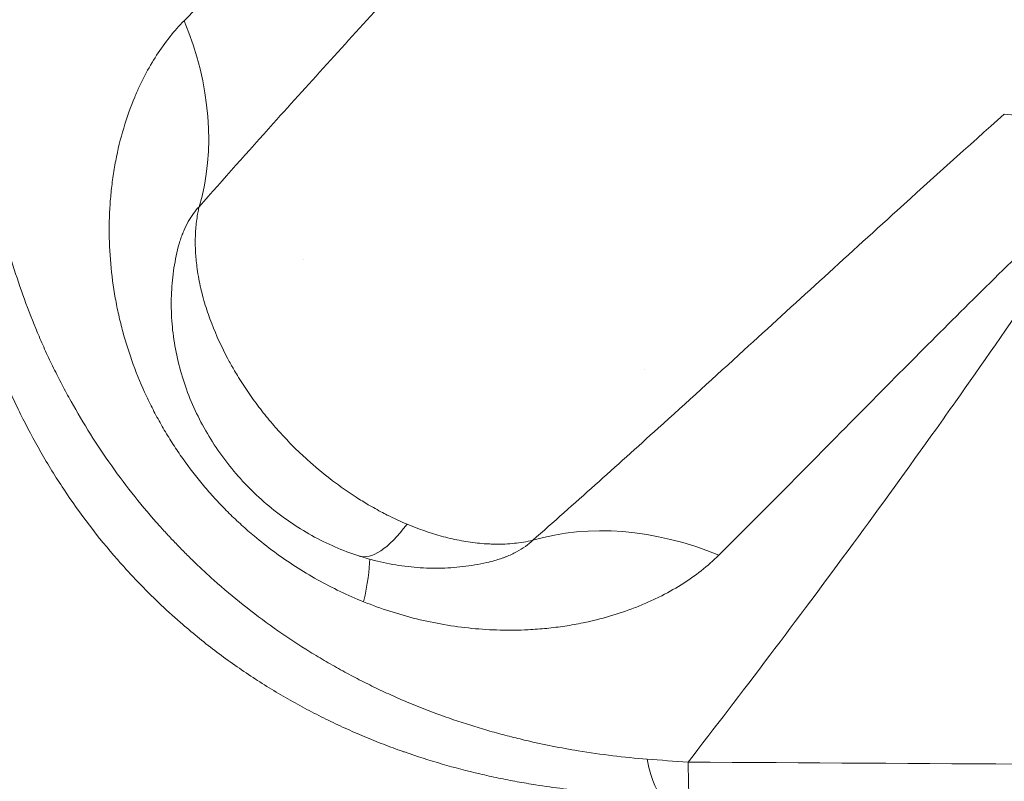
# Model space of a CAD drawing. Units: millimetres. Extents: x -953484 to -944122, y 1293012 to 1302718.
# Drawn here: x -950578 to -950268, y 1296825 to 1297065 of the extents above; entities that cross this region are included whole.
import ezdxf

# ---------------------------------------------------------------- set-up
doc = ezdxf.new("R2010")
doc.units = ezdxf.units.MM
doc.styles.get("Standard").update_dxf_attribs({"font": 'arial.ttf'})
doc.dimstyles.new('ISO-25', dxfattribs={"dimtxt": 2.5, "dimasz": 2.5, "dimexe": 1.25, "dimexo": 0.625, "dimtad": 1, "dimtxsty": 'Standard', "dimcen": 2.5, "dimadec": 0, "dimazin": 0, "dimtfac": 1, "dimtmove": 0, "dimatfit": 3, "dimfxl": 1, "dimarcsym": 0})

# ---------------------------------------------------------------- blocks, each defined once
blk = doc.blocks.new('*D50')
at = {"color": 0, "lineweight": -2, "transparency": 16777216}
for p, q in [((-953054.81, 1302367.69), (-953054.81, 1302468.94)), ((-952934.81, 1302467.69), (-944241.95, 1302467.69)), ((-944121.95, 1302367.69), (-944121.95, 1302468.94))]:
    blk.add_line(p, q, dxfattribs=at)
at = {"color": 0, "transparency": 16777216}
for points in [[(-952934.81, 1302487.69), (-952934.81, 1302447.69), (-953054.81, 1302467.69)], [(-944241.95, 1302487.69), (-944241.95, 1302447.69), (-944121.95, 1302467.69)]]:
    blk.add_solid(points, dxfattribs=at)
at = {"layer": 'Defpoints', "color": 0, "transparency": 16777216}
for p in [(-944121.95, 1302467.69), (-944121.95, 1299878.55), (-953054.81, 1295011.79)]:
    blk.add_point(p, dxfattribs=at)
at = {"color": 0, "transparency": 16777216, "insert": (-948588.38, 1302599.59), "char_height": 180, "attachment_point": 5}
blk.add_mtext('895', dxfattribs=at)
blk = doc.blocks.new('*D51')
at = {"color": 0, "lineweight": -2, "transparency": 16777216}
for p, q in [((-953133.86, 1302271.59), (-953235.11, 1302271.59)), ((-953233.86, 1302151.59), (-953233.86, 1293133.64)), ((-953133.86, 1293013.64), (-953235.11, 1293013.64))]:
    blk.add_line(p, q, dxfattribs=at)
at = {"color": 0, "transparency": 16777216}
for points in [[(-953253.86, 1302151.59), (-953213.86, 1302151.59), (-953233.86, 1302271.59)], [(-953253.86, 1293133.64), (-953213.86, 1293133.64), (-953233.86, 1293013.64)]]:
    blk.add_solid(points, dxfattribs=at)
at = {"layer": 'Defpoints', "color": 0, "transparency": 16777216}
for p in [(-949743.96, 1302271.59), (-953233.86, 1293013.64), (-951146.68, 1293013.64)]:
    blk.add_point(p, dxfattribs=at)
at = {"color": 0, "transparency": 16777216, "insert": (-953365.76, 1297642.61), "char_height": 180, "attachment_point": 5, "rotation": 90}
blk.add_mtext('925', dxfattribs=at)

msp = doc.modelspace()

# ---------------------------------------------------------------- linework, layer by layer
at = {"color": 0, "linetype": 'Continuous', "lineweight": 0}
for p, q in [((-950473.16, 1297059.668), (-950473.16, 1297059.668)), ((-950488.796, 1296989.156), (-950488.796, 1296989.156)), ((-950381.583, 1296954.502), (-950381.583, 1296954.502)), ((-950381.583, 1296954.502), (-950381.583, 1296954.502)), ((-950366.521, 1296945.806), (-950366.521, 1296945.806)), ((-950428.503, 1296899.718), (-950428.503, 1296899.718)), ((-950428.503, 1296899.718), (-950428.503, 1296899.718)), ((-950419.082, 1296898.86), (-950419.082, 1296898.86))]:
    msp.add_line(p, q, dxfattribs=at)
for centre, major_axis, ratio, start_param, end_param in [((-950607.912, 1297049.85), (-70.998, 70.423), 0.7724271, -2.7480586, -2.0693443), ((-950423.155, 1296984.306), (85.868, -11.843), 0.0000004, 0, 0.0000016), ((-950363.874, 1296946.432), (8.317, 9.354), 0.0000021, 0, 0.0000085), ((-950498.986, 1296946.528), (3.349, -12.132), 0.0000016, 0, 0.0000066), ((-950452.791, 1296953.098), (-18.432, -57.099), 0.2926486, 0.0000211, 0.7013229), ((-950389.966, 1296919.86), (-32.01, -21), 0, -0.3734804, -0.3734721), ((-950367.376, 1296920.919), (0, -100), 0.0076925, -0.4565313, 0)]:
    msp.add_ellipse(centre, major_axis=major_axis, ratio=ratio, start_param=start_param, end_param=end_param, dxfattribs=at)
at = {"color": 0, "linetype": 'Continuous', "lineweight": 0, "extrusion": (0, 0, -1)}
for centre, major_axis, ratio, start_param, end_param in [((-950431.342, 1296987.249), (46.385, 65.303), 1, -1.5640956, -1.5640713), ((-950233.643, 1296951.52), (67.455, -73.823), 0.5833439, -2.5865032, -2.0975278), ((-950363.847, 1296946.461), (11.999, 12.707), 0.0000024, 0, 0.0000098), ((-950499.028, 1296946.591), (7.169, -16.14), 0.0000012, 0, 0.0000048), ((-950372.535, 1296814.511), (70.405, -71.015), 0.7722715, -2.7484983, -2.0697754), ((-950512.284, 1296810.627), (42.304, 90.611), 0.1498654, 0.3098045, 0.6043113), ((-950512.279, 1296810.626), (42.3, 90.612), 0.1498529, 0.2795784, 0.2795923), ((-950431.523, 1296985.163), (-36.443, -92.815), 0.0000008, 0, 0.0000033), ((-950375.665, 1296920.919), (0, -100), 0.1075372, 0, 0.4771359)]:
    msp.add_ellipse(centre, major_axis=major_axis, ratio=ratio, start_param=start_param, end_param=end_param, dxfattribs=at)
at = {"color": 0, "linetype": 'Continuous', "lineweight": 0}
for points, knots in [([(-950399.796, 1297192.042), (-950409.498, 1297181.627), (-950433.506, 1297156.466), (-950456.732, 1297133.236), (-950482, 1297108.19), (-950501.066, 1297089.439), (-950519.135, 1297071.443), (-950526.19, 1297064.343)], [-27.1427758, -27.1427758, -27.1427758, -27.1427758, -21.3287394, -12.6076849, -12.6076849, -5.043074, 0, 0, 0, 0]), ([(-950521.483, 1297005.84), (-950513.854, 1297014.494), (-950494.434, 1297036.295), (-950474.177, 1297058.571), (-950447.427, 1297087.877), (-950422.953, 1297114.584), (-950397.663, 1297142.615), (-950387.43, 1297154.084)], [0, 0, 0, 0, 5.043074, 12.6076849, 12.6076849, 21.3287394, 27.1427758, 27.1427758, 27.1427758, 27.1427758]), ([(-950526.19, 1297064.343), (-950527.753, 1297062.769), (-950530.779, 1297059.371), (-950534.935, 1297053.586), (-950538.022, 1297048.277), (-950540.239, 1297043.797), (-950542.62, 1297038.421), (-950545.379, 1297030.675), (-950547.48, 1297022.04), (-950548.511, 1297015.859), (-950548.974, 1297012.303), (-950549.353, 1297008.742), (-950549.673, 1297004.254), (-950549.855, 1296997.013), (-950549.461, 1296987.914), (-950548.253, 1296978.89), (-950546.825, 1296971.812), (-950545.088, 1296964.798), (-950542.346, 1296956.184), (-950538.883, 1296947.868), (-950535.716, 1296941.45), (-950533.145, 1296936.752), (-950530.38, 1296932.166), (-950526.451, 1296926.228), (-950522.16, 1296920.545), (-950517.53, 1296915.146), (-950513.901, 1296911.25), (-950510.113, 1296907.504), (-950506.832, 1296904.516), (-950502.781, 1296901.049), (-950497.874, 1296897.189), (-950491.248, 1296892.616), (-950484.336, 1296888.461), (-950477.17, 1296884.751), (-950472.252, 1296882.59), (-950469.756, 1296881.588)], [-31.3011826, -31.3011826, -31.3011826, -31.3011826, -30.1832832, -29.0653838, -27.9474845, -27.3885348, -26.8295851, -25.3390526, -23.8485201, -23.1032538, -22.7306207, -22.3579876, -21.6127213, -20.8674551, -19.3769226, -17.8863901, -17.1411238, -16.3958575, -14.905325, -13.4147925, -12.6695263, -11.92426, -11.1789938, -10.4337275, -8.943195, -8.1979288, -7.4526625, -6.7073963, -5.96213, -5.5894969, -4.4715975, -3.3536981, -2.2357988, -1.1178994, 0, 0, 0, 0]), ([(-950601.497, 1297046.786), (-950601.497, 1297046.713), (-950601.497, 1297046.64), (-950601.497, 1297046.567), (-950601.496, 1297044.715), (-950601.454, 1297041.001), (-950601.091, 1297029.756), (-950599.612, 1297012.505), (-950595.336, 1296988.971), (-950590.755, 1296973.154), (-950587.991, 1296965.284), (-950587.935, 1296965.123), (-950587.878, 1296964.963), (-950587.821, 1296964.802), (-950587.103, 1296962.772), (-950585.603, 1296958.717), (-950583.161, 1296952.659), (-950580.523, 1296946.633), (-950576.719, 1296938.61), (-950571.424, 1296928.651), (-950561.796, 1296913.025), (-950552.355, 1296900.621), (-950544.054, 1296891.346), (-950540.867, 1296887.941), (-950537.607, 1296884.612), (-950533.173, 1296880.281), (-950526.292, 1296873.999), (-950516.659, 1296866.147), (-950505.317, 1296858.1), (-950495.554, 1296852.094), (-950488.614, 1296848.267), (-950484.626, 1296846.189), (-950480.626, 1296844.182), (-950475.606, 1296841.807), (-950469.574, 1296839.172), (-950463.52, 1296836.738), (-950459.469, 1296835.244), (-950457.442, 1296834.528), (-950457.275, 1296834.47), (-950457.109, 1296834.411), (-950456.942, 1296834.353), (-950449.04, 1296831.585), (-950439.134, 1296828.729), (-950427.354, 1296826.123), (-950421.494, 1296824.979), (-950411.761, 1296823.324), (-950396.332, 1296821.462), (-950383.114, 1296820.919), (-950375.665, 1296820.919)], [-20.0129545, -20.0129545, -20.0129545, -20.0129545, -19.9992124, -19.9992124, -19.9992124, -19.6492037, -19.2991951, -17.8991604, -16.4991257, -15.0990911, -15.0990911, -15.0990911, -15.0705404, -15.0705404, -15.0705404, -14.7093508, -14.3481612, -13.9869716, -13.625782, -12.9034028, -12.1810235, -10.7362651, -10.495472, -10.2546789, -10.0138858, -9.7730928, -9.2915066, -8.5691274, -7.8467481, -7.1243689, -6.7631793, -6.5825845, -6.4019897, -6.0408001, -5.6796105, -5.3184208, -4.9572312, -4.9572312, -4.9572312, -4.9275703, -4.9275703, -4.9275703, -3.519693, -3.1677237, -2.8157544, -2.4637851, -1.4078772, 0, 0, 0, 0]), ([(-950380.603, 1296832.087), (-950387.813, 1296832.654), (-950400.472, 1296834.173), (-950414.944, 1296837.038), (-950423.959, 1296839.252), (-950429.352, 1296840.708), (-950440.124, 1296843.886), (-950449.036, 1296847.095), (-950456.057, 1296850.029), (-950456.205, 1296850.091), (-950456.353, 1296850.153), (-950456.5, 1296850.215), (-950458.292, 1296850.98), (-950461.863, 1296852.558), (-950467.168, 1296855.066), (-950472.425, 1296857.721), (-950476.777, 1296860.065), (-950480.233, 1296862.016), (-950483.672, 1296864.018), (-950489.637, 1296867.656), (-950497.989, 1296873.23), (-950507.659, 1296880.492), (-950515.882, 1296887.422), (-950521.782, 1296892.889), (-950525.603, 1296896.635), (-950528.422, 1296899.503), (-950531.19, 1296902.428), (-950538.432, 1296910.375), (-950546.846, 1296920.933), (-950555.78, 1296934.298), (-950560.859, 1296942.873), (-950564.612, 1296949.829), (-950567.269, 1296955.08), (-950569.785, 1296960.388), (-950571.367, 1296963.962), (-950572.135, 1296965.756), (-950572.196, 1296965.898), (-950572.256, 1296966.04), (-950572.316, 1296966.182), (-950575.245, 1296973.175), (-950580.387, 1296987.401), (-950585.987, 1297009.131), (-950588.666, 1297025.463), (-950589.861, 1297036.259), (-950590.183, 1297039.844), (-950590.325, 1297041.636), (-950590.331, 1297041.707), (-950590.336, 1297041.777), (-950590.342, 1297041.848)], [0, 0, 0, 0, 1.4078772, 2.4637851, 2.8157544, 3.1677237, 3.519693, 4.9275703, 4.9275703, 4.9275703, 4.9572312, 4.9572312, 4.9572312, 5.3184208, 5.6796105, 6.0408001, 6.4019897, 6.5825845, 6.7631793, 7.1243689, 7.8467481, 8.5691274, 9.2915066, 9.7730928, 10.0138858, 10.2546789, 10.495472, 10.7362651, 12.1810235, 12.9034028, 13.625782, 13.9869716, 14.3481612, 14.7093508, 15.0705404, 15.0705404, 15.0705404, 15.0990911, 15.0990911, 15.0990911, 16.4991257, 17.8991604, 19.2991951, 19.6492037, 19.9992124, 19.9992124, 19.9992124, 20.0129545, 20.0129545, 20.0129545, 20.0129545]), ([(-950268.274, 1297034.997), (-950279.742, 1297024.768), (-950307.772, 1296999.485), (-950334.478, 1296975.017), (-950359.255, 1296952.409), (-950381.68, 1296931.99), (-950403.572, 1296912.385), (-950416.563, 1296900.936)], [0, 0, 0, 0, 5.8123391, 14.5308477, 14.5308477, 19.5760602, 27.143879, 27.143879, 27.143879, 27.143879]), ([(-950230.326, 1297022.648), (-950230.542, 1297022.319), (-950230.758, 1297021.991), (-950230.973, 1297021.663), (-950233.867, 1297017.258), (-950236.722, 1297012.944), (-950239.543, 1297008.708), (-950245.867, 1296999.213), (-950252.024, 1296990.107), (-950258.022, 1296981.338), (-950266.895, 1296968.366), (-950275.421, 1296956.129), (-950283.632, 1296944.498), (-950285.653, 1296941.635), (-950287.656, 1296938.811), (-950289.64, 1296936.024), (-950298.699, 1296923.298), (-950307.37, 1296911.348), (-950315.702, 1296900.019), (-950324.849, 1296887.582), (-950333.586, 1296875.894), (-950341.967, 1296864.811), (-950350.941, 1296852.943), (-950359.507, 1296841.768), (-950367.715, 1296831.16)], [39.5976389, 39.5976389, 39.5976389, 39.5976389, 39.7123942, 39.7123942, 39.7123942, 41.2539494, 41.2539494, 41.2539494, 44.7097521, 44.7097521, 44.7097521, 49.8218653, 49.8218653, 49.8218653, 51.0804423, 51.0804423, 51.0804423, 56.8272889, 56.8272889, 56.8272889, 63.1366447, 63.1366447, 63.1366447, 69.892906, 69.892906, 69.892906, 69.892906]), ([(-950358.07, 1296896.236), (-950347.413, 1296906.825), (-950329.285, 1296925.122), (-950310.31, 1296944.367), (-950289.133, 1296965.724), (-950265.902, 1296988.945), (-950240.741, 1297012.948), (-950230.326, 1297022.648)], [-27.143879, -27.143879, -27.143879, -27.143879, -19.5760602, -14.5308477, -14.5308477, -5.8123391, 0, 0, 0, 0]), ([(-950528.494, 1296991.385), (-950528.212, 1296992.648), (-950527.727, 1296994.451), (-950526.965, 1296996.68), (-950526.135, 1296998.778), (-950524.953, 1297001.209), (-950523.322, 1297003.763), (-950522.113, 1297005.195), (-950521.483, 1297005.84)], [25.6705017, 25.6705017, 25.6705017, 25.6705017, 26.8295851, 27.3885348, 27.9474845, 29.0653838, 30.1832832, 31.3011826, 31.3011826, 31.3011826, 31.3011826]), ([(-950456.091, 1296905.995), (-950458.211, 1296906.886), (-950460.29, 1296907.851), (-950462.323, 1296908.877), (-950463, 1296909.219), (-950463.673, 1296909.568), (-950464.34, 1296909.923), (-950465.132, 1296910.346), (-950465.917, 1296910.776), (-950466.695, 1296911.216), (-950467.226, 1296911.516), (-950467.753, 1296911.821), (-950468.279, 1296912.13), (-950469.574, 1296912.891), (-950470.855, 1296913.68), (-950472.12, 1296914.494), (-950474.649, 1296916.122), (-950477.115, 1296917.852), (-950479.508, 1296919.67), (-950481.9, 1296921.487), (-950484.22, 1296923.393), (-950486.457, 1296925.372), (-950487.39, 1296926.197), (-950488.308, 1296927.035), (-950489.211, 1296927.885), (-950489.754, 1296928.394), (-950490.29, 1296928.908), (-950490.822, 1296929.427), (-950491.53, 1296930.118), (-950492.229, 1296930.816), (-950492.922, 1296931.525), (-950493.614, 1296932.234), (-950494.299, 1296932.953), (-950494.977, 1296933.681), (-950495.485, 1296934.226), (-950495.988, 1296934.777), (-950496.487, 1296935.334), (-950496.653, 1296935.519), (-950496.819, 1296935.705), (-950496.984, 1296935.891), (-950497.645, 1296936.637), (-950498.298, 1296937.392), (-950498.941, 1296938.156), (-950500.229, 1296939.683), (-950501.481, 1296941.245), (-950502.694, 1296942.839), (-950503.906, 1296944.433), (-950505.08, 1296946.059), (-950506.21, 1296947.714), (-950507.34, 1296949.37), (-950508.428, 1296951.055), (-950509.467, 1296952.765), (-950509.856, 1296953.406), (-950510.239, 1296954.05), (-950510.615, 1296954.699), (-950510.741, 1296954.917), (-950510.866, 1296955.135), (-950510.991, 1296955.353), (-950511.177, 1296955.68), (-950511.362, 1296956.007), (-950511.545, 1296956.336), (-950511.851, 1296956.885), (-950512.152, 1296957.438), (-950512.449, 1296957.994), (-950514.348, 1296961.552), (-950516.066, 1296965.263), (-950517.534, 1296969.092), (-950518.268, 1296971.007), (-950518.94, 1296972.952), (-950519.539, 1296974.92), (-950519.839, 1296975.904), (-950520.121, 1296976.894), (-950520.383, 1296977.89), (-950520.58, 1296978.637), (-950520.766, 1296979.388), (-950520.94, 1296980.14), (-950520.998, 1296980.391), (-950521.055, 1296980.642), (-950521.111, 1296980.893), (-950521.333, 1296981.9), (-950521.535, 1296982.914), (-950521.716, 1296983.936), (-950521.896, 1296984.958), (-950522.055, 1296985.989), (-950522.189, 1296987.026), (-950522.391, 1296988.58), (-950522.538, 1296990.149), (-950522.622, 1296991.725), (-950522.706, 1296993.3), (-950522.728, 1296994.883), (-950522.68, 1296996.463), (-950522.631, 1296998.044), (-950522.512, 1296999.622), (-950522.315, 1297001.188), (-950522.216, 1297001.972), (-950522.098, 1297002.752), (-950521.96, 1297003.527), (-950521.864, 1297004.065), (-950521.759, 1297004.6), (-950521.643, 1297005.133), (-950521.592, 1297005.369), (-950521.538, 1297005.604), (-950521.483, 1297005.84)], [-15.8254283, -15.8254283, -15.8254283, -15.8254283, -15.6362619, -15.6362619, -15.6362619, -15.5731916, -15.5731916, -15.5731916, -15.4981694, -15.4981694, -15.4981694, -15.4469715, -15.4469715, -15.4469715, -15.3207874, -15.3207874, -15.3207874, -15.0685612, -15.0685612, -15.0685612, -14.8163504, -14.8163504, -14.8163504, -14.7112176, -14.7112176, -14.7112176, -14.6481155, -14.6481155, -14.6481155, -14.5639658, -14.5639658, -14.5639658, -14.4798465, -14.4798465, -14.4798465, -14.4167746, -14.4167746, -14.4167746, -14.3957534, -14.3957534, -14.3957534, -14.3116789, -14.3116789, -14.3116789, -14.1435555, -14.1435555, -14.1435555, -13.9754153, -13.9754153, -13.9754153, -13.8071977, -13.8071977, -13.8071977, -13.7441638, -13.7441638, -13.7441638, -13.7230435, -13.7230435, -13.7230435, -13.6914882, -13.6914882, -13.6914882, -13.6389082, -13.6389082, -13.6389082, -13.3026035, -13.3026035, -13.3026035, -13.1344565, -13.1344565, -13.1344565, -13.0503503, -13.0503503, -13.0503503, -12.9872482, -12.9872482, -12.9872482, -12.9662091, -12.9662091, -12.9662091, -12.8820638, -12.8820638, -12.8820638, -12.7979589, -12.7979589, -12.7979589, -12.6718484, -12.6718484, -12.6718484, -12.5457537, -12.5457537, -12.5457537, -12.4196292, -12.4196292, -12.4196292, -12.3565416, -12.3565416, -12.3565416, -12.3128052, -12.3128052, -12.3128052, -12.2934391, -12.2934391, -12.2934391, -12.2934391]), ([(-950471.222, 1296895.999), (-950473.782, 1296896.825), (-950476.304, 1296897.779), (-950481.251, 1296899.929), (-950483.681, 1296901.128), (-950488.431, 1296903.761), (-950490.757, 1296905.199), (-950495.271, 1296908.295), (-950497.464, 1296909.958), (-950501.69, 1296913.485), (-950503.726, 1296915.355), (-950507.612, 1296919.276), (-950509.466, 1296921.333), (-950512.967, 1296925.607), (-950514.618, 1296927.829), (-950517.692, 1296932.408), (-950519.12, 1296934.771), (-950521.73, 1296939.605), (-950522.916, 1296942.083), (-950525.03, 1296947.118), (-950525.961, 1296949.682), (-950527.552, 1296954.858), (-950528.217, 1296957.477), (-950529.268, 1296962.733), (-950529.66, 1296965.376), (-950530.163, 1296970.651), (-950530.279, 1296973.289), (-950530.235, 1296978.526), (-950530.077, 1296981.132), (-950529.49, 1296986.293), (-950529.06, 1296988.856), (-950528.494, 1296991.385)], [0, 0, 0, 0, 8.094076, 8.094076, 16.2203537, 16.2203537, 24.4122848, 24.4122848, 32.6540505, 32.6540505, 40.9276991, 40.9276991, 49.2164095, 49.2164095, 57.5056061, 57.5056061, 65.7768215, 65.7768215, 74.0147813, 74.0147813, 82.2005605, 82.2005605, 90.3167532, 90.3167532, 98.3464669, 98.3464669, 106.2848015, 106.2848015, 114.1318832, 114.1318832, 121.9431688, 121.9431688, 121.9431688, 121.9431688]), ([(-950416.563, 1296900.936), (-950418.471, 1296900.487), (-950422.354, 1296899.854), (-950426.754, 1296899.674), (-950429.659, 1296899.742), (-950431.587, 1296899.835), (-950434.957, 1296900.121), (-950439.734, 1296900.855), (-950447.233, 1296902.629), (-950452.632, 1296904.54), (-950456.091, 1296905.995)], [-12.5951983, -12.5951983, -12.5951983, -12.5951983, -12.439387, -12.2835758, -12.244623, -12.2056701, -12.1277645, -11.9719533, -11.816142, -11.5045195, -11.5045195, -11.5045195, -11.5045195]), ([(-950416.563, 1296900.936), (-950417.261, 1296900.255), (-950418.824, 1296898.952), (-950421.638, 1296897.214), (-950424.059, 1296896.1), (-950425.78, 1296895.444), (-950426.953, 1296895.031), (-950428.665, 1296894.497), (-950430.147, 1296894.12), (-950431.008, 1296893.927)], [0, 0, 0, 0, 1.2092205, 2.4184411, 3.6276616, 3.9299667, 4.2322719, 4.8368821, 5.627873, 5.627873, 5.627873, 5.627873]), ([(-950469.756, 1296881.588), (-950467.057, 1296880.504), (-950461.566, 1296878.517), (-950453.113, 1296876.115), (-950444.514, 1296874.316), (-950432.795, 1296872.727), (-950421.912, 1296872.453), (-950412.178, 1296873.18), (-950406.426, 1296873.903), (-950399.776, 1296875.088), (-950392.335, 1296876.932), (-950385.66, 1296879.19), (-950381.203, 1296881.032), (-950378.726, 1296882.154), (-950375.068, 1296883.915), (-950369.815, 1296886.839), (-950363.472, 1296891.28), (-950359.773, 1296894.544), (-950358.07, 1296896.236)], [-16.9290874, -16.9290874, -16.9290874, -16.9290874, -15.7198669, -14.5106463, -13.3014258, -12.0922053, -9.6737642, -8.8676172, -8.0614702, -7.2553232, -6.0461026, -4.8368821, -4.2322719, -3.9299667, -3.6276616, -2.4184411, -1.2092205, 0, 0, 0, 0]), ([(-950431.009, 1296893.927), (-950433.485, 1296893.373), (-950435.994, 1296892.948), (-950441.046, 1296892.36), (-950443.595, 1296892.196), (-950448.714, 1296892.129), (-950451.29, 1296892.227), (-950456.441, 1296892.683), (-950459.022, 1296893.044), (-950464.162, 1296894.023), (-950466.727, 1296894.646), (-950469.894, 1296895.58), (-950470.532, 1296895.777), (-950471.167, 1296895.981)], [0, 0, 0, 0, 7.6486355, 7.6486355, 15.328324, 15.328324, 23.0813929, 23.0813929, 30.914503, 30.914503, 38.8427884, 38.8427884, 40.8523911, 40.8523911, 40.8523911, 40.8523911]), ([(-949335.405, 1296830.871), (-949433.689, 1296830.296), (-949605.703, 1296829.545), (-949777.754, 1296829.32), (-949851.497, 1296829.338), (-949949.846, 1296829.361), (-950121.932, 1296829.764), (-950293.984, 1296830.68), (-950367.715, 1296831.16)], [-103.1674692, -103.1674692, -103.1674692, -103.1674692, -73.6944267, -51.5896449, -51.5896449, -51.5896449, -22.1098478, -0.0000006, -0.0000006, -0.0000006, -0.0000006])]:
    msp.add_open_spline(points, degree=3, knots=knots, dxfattribs=at)
for points in [[(-950502.157, 1297027.582), (-950502.157, 1297027.582), (-950502.157, 1297027.582), (-950502.158, 1297027.581)], [(-950367.715, 1296831.16), (-950372.046, 1296831.442), (-950376.351, 1296831.753), (-950380.603, 1296832.087)]]:
    msp.add_open_spline(points, degree=3, dxfattribs=at)

# ---------------------------------------------------------------- dimensions: what is measured, and where the dimension line sits
dim = msp.add_linear_dim(base=(-944121.948, 1302467.691), p1=(-953054.806, 1295011.792), p2=(-944121.948, 1299878.553), text='895', dimstyle='ISO-25', override={"dimtxt": 180, "dimasz": 120, "dimgap": 40, "dimtad": 2, "dimfxl": 100, "dimfxlon": 1})
dim.commit()
dim.dimension.update_dxf_attribs({"geometry": '*D50', "text_midpoint": (-948588.377, 1302599.594)})
dim = msp.add_linear_dim(base=(-953233.855, 1293013.635), p1=(-949743.955, 1302271.594), p2=(-951146.678, 1293013.635), angle=90, text='925', dimstyle='ISO-25', override={"dimtxt": 180, "dimasz": 120, "dimgap": 40, "dimtad": 2, "dimfxl": 100, "dimfxlon": 1})
dim.commit()
dim.dimension.update_dxf_attribs({"geometry": '*D51', "text_midpoint": (-953365.758, 1297642.615)})

doc.saveas('drawing.dxf')
